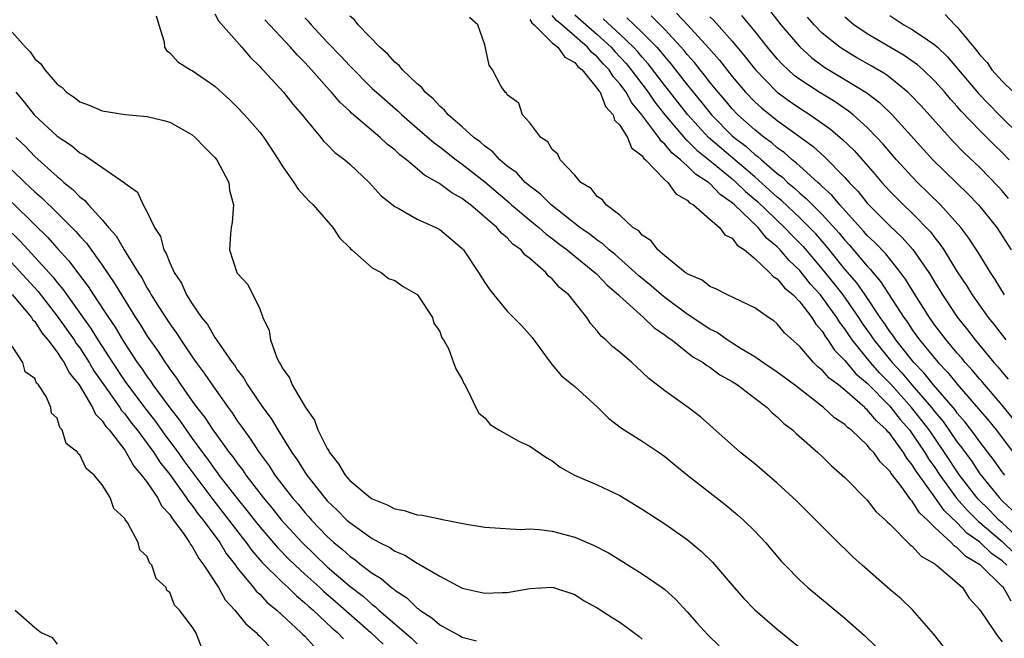
# Model space of a CAD drawing. Units: inches. Extents: x 2607000 to 2610000, y 1527000 to 1530000.
# Drawn here: x 2607938 to 2608025, y 1527244 to 1527299 of the extents above; entities that cross this region are included whole.
import ezdxf

# ---------------------------------------------------------------- set-up
doc = ezdxf.new("R2010")
doc.units = ezdxf.units.IN
doc.header["$MEASUREMENT"] = 0
doc.layers.add('LD26071527_2ft', color=133, linetype='Continuous')

msp = doc.modelspace()

# ---------------------------------------------------------------- linework, layer by layer
at = {"layer": 'LD26071527_2ft'}
for points, elevation in [([(2607949.807, 1527299.806), (2607950.034, 1527299), (2607950.507, 1527297.493), (2607950.536, 1527297), (2607950.709, 1527296.709), (2607951, 1527296.521), (2607951.712, 1527295.712), (2607952.861, 1527295), (2607953, 1527294.93), (2607955, 1527293.556), (2607956.329, 1527292.329), (2607957, 1527291.686), (2607957.651, 1527291), (2607959, 1527289.459), (2607959.357, 1527289), (2607960.672, 1527287), (2607961, 1527286.454), (2607962.045, 1527285), (2607962.408, 1527284.408), (2607963.37, 1527283.37), (2607963.761, 1527283), (2607965.491, 1527281), (2607966.083, 1527280.083), (2607967, 1527279.181), (2607967.082, 1527279.082), (2607967.196, 1527279), (2607969, 1527277.41), (2607969.793, 1527277), (2607970.449, 1527276.449), (2607971, 1527276.271), (2607971.74, 1527275.74), (2607973, 1527275.034), (2607973.032, 1527275), (2607974.359, 1527273), (2607974.483, 1527272.483), (2607975, 1527271.751), (2607975.192, 1527271.192), (2607975.345, 1527271), (2607975.771, 1527270.228), (2607976.232, 1527269), (2607976.421, 1527268.421), (2607977, 1527267.489), (2607977.142, 1527267.142), (2607977.234, 1527267), (2607977.495, 1527266.505), (2607978.208, 1527265), (2607978.481, 1527264.481), (2607979, 1527264.09), (2607979.484, 1527263.484), (2607980.245, 1527263), (2607982.02, 1527262.02), (2607983, 1527261.553), (2607984.525, 1527260.525), (2607985, 1527260.248), (2607985.696, 1527259.696), (2607986.986, 1527259), (2607989, 1527258.132), (2607991, 1527257.175), (2607993, 1527255.978), (2607993.581, 1527255.581), (2607995, 1527254.667), (2607997, 1527253.261), (2607998.231, 1527252.231), (2607999.244, 1527251.245), (2608001.166, 1527249), (2608002.025, 1527248.025), (2608003.013, 1527247.013), (2608005, 1527245.298), (2608007.366, 1527243.366)], 7406), ([(2607955, 1527299.967), (2607955.338, 1527299.338), (2607957.397, 1527297), (2607958.137, 1527296.136), (2607959, 1527295.299), (2607959.135, 1527295.135), (2607959.276, 1527295), (2607961.121, 1527293), (2607961.951, 1527291.95), (2607962.785, 1527291), (2607963, 1527290.713), (2607964.424, 1527289), (2607964.674, 1527288.674), (2607965, 1527288.364), (2607965.667, 1527287.667), (2607966.569, 1527287), (2607967, 1527286.619), (2607968.735, 1527285), (2607969.806, 1527283.806), (2607971, 1527282.845), (2607971.304, 1527282.696), (2607973, 1527281.732), (2607974.663, 1527281), (2607975, 1527280.826), (2607975.994, 1527279.994), (2607977, 1527279.124), (2607977.115, 1527279), (2607978.456, 1527277), (2607979, 1527276.104), (2607979.441, 1527275.441), (2607979.793, 1527275), (2607981, 1527273.563), (2607982.276, 1527272.276), (2607983.221, 1527271.221), (2607984.399, 1527269.601), (2607984.895, 1527268.895), (2607985, 1527268.797), (2607985.819, 1527267.819), (2607987, 1527266.85), (2607989.053, 1527265), (2607990.029, 1527264.029), (2607991.149, 1527263.149), (2607993, 1527261.996), (2607994.508, 1527261), (2607995, 1527260.659), (2607995.902, 1527259.901), (2607997.022, 1527259), (2608000.366, 1527256.367), (2608001.466, 1527255.466), (2608001.987, 1527255), (2608003, 1527254), (2608003.948, 1527253), (2608005.357, 1527251.356), (2608005.687, 1527251), (2608007, 1527249.658), (2608007.719, 1527249), (2608011, 1527246.292), (2608012.74, 1527244.74), (2608013.751, 1527243.751)], 7404), ([(2608025.786, 1527247.786), (2608025.096, 1527249), (2608025, 1527249.101), (2608023.05, 1527251), (2608021.762, 1527251.763), (2608021, 1527252.545), (2608020.706, 1527252.706), (2608020.446, 1527253), (2608019, 1527254.342), (2608018.339, 1527255), (2608017.636, 1527255.637), (2608017, 1527256.677), (2608016.827, 1527256.827), (2608016.718, 1527257), (2608016.001, 1527257.999), (2608015.122, 1527259.122), (2608015, 1527259.334), (2608014.156, 1527260.157), (2608013.58, 1527261), (2608013.28, 1527261.28), (2608013, 1527261.659), (2608011.555, 1527263), (2608011.233, 1527263.233), (2608011, 1527263.477), (2608010.089, 1527264.089), (2608009.115, 1527265), (2608006.516, 1527267), (2608005, 1527268.134), (2608003.704, 1527269), (2608003, 1527269.494), (2608001.785, 1527270.215), (2608000.541, 1527271), (2607999.647, 1527271.647), (2607999, 1527271.955), (2607997, 1527273.291), (2607995, 1527274.761), (2607994.706, 1527275), (2607993.796, 1527275.796), (2607992.691, 1527276.691), (2607992.372, 1527277), (2607990.581, 1527278.581), (2607990.059, 1527279), (2607989.521, 1527279.521), (2607989, 1527279.85), (2607988.365, 1527280.365), (2607987.457, 1527281), (2607984.906, 1527283), (2607983.96, 1527283.96), (2607983, 1527284.647), (2607982.816, 1527284.816), (2607982.583, 1527285), (2607981.837, 1527285.837), (2607981, 1527286.433), (2607980.334, 1527287), (2607979.713, 1527287.713), (2607979, 1527288.201), (2607978.586, 1527288.586), (2607978.019, 1527289), (2607977, 1527289.922), (2607975.76, 1527291), (2607975.425, 1527291.425), (2607975, 1527291.759), (2607974.413, 1527292.413), (2607973.715, 1527293), (2607973.415, 1527293.415), (2607973, 1527293.745), (2607971.683, 1527295), (2607971.386, 1527295.386), (2607971, 1527295.688), (2607970.389, 1527296.389), (2607969.677, 1527297), (2607967.746, 1527299), (2607967.431, 1527299.431), (2607967, 1527299.773)], 7398), ([(2608027, 1527252.873), (2608025, 1527254.749), (2608024.704, 1527255), (2608023.869, 1527255.869), (2608022.859, 1527256.859), (2608022.738, 1527257), (2608021.208, 1527259), (2608019.871, 1527261), (2608018.49, 1527263), (2608017.856, 1527263.855), (2608016.936, 1527265), (2608015.082, 1527267.082), (2608014.089, 1527268.089), (2608013.291, 1527269), (2608011.654, 1527271), (2608011, 1527271.976), (2608010.551, 1527272.551), (2608010.288, 1527273), (2608009, 1527274.802), (2608008.841, 1527275), (2608007.963, 1527275.963), (2608007, 1527277.175), (2608006.057, 1527278.057), (2608005.264, 1527279), (2608005, 1527279.272), (2608004.055, 1527280.055), (2608003.301, 1527281), (2608001.211, 1527283), (2608001, 1527283.19), (2607999.914, 1527283.914), (2607999, 1527284.897), (2607998.933, 1527284.933), (2607998.878, 1527285), (2607997.727, 1527285.727), (2607997, 1527286.459), (2607996.4, 1527287), (2607995.621, 1527287.621), (2607995, 1527288.406), (2607994.669, 1527288.669), (2607994.471, 1527289), (2607992.956, 1527291), (2607992.067, 1527292.068), (2607991.564, 1527293), (2607991, 1527293.762), (2607990.41, 1527294.41), (2607990.054, 1527295), (2607989.539, 1527295.539), (2607989, 1527296.145), (2607988.525, 1527296.525), (2607988.135, 1527297), (2607985.84, 1527299), (2607985.381, 1527299.381), (2607985, 1527299.818)], 7392), ([(2607987, 1527299.887), (2607989, 1527298.125), (2607990.222, 1527297), (2607990.588, 1527296.588), (2607991.559, 1527295.559), (2607992.023, 1527295), (2607993.531, 1527293), (2607994.124, 1527292.124), (2607995.016, 1527291), (2607996.841, 1527288.841), (2607997, 1527288.714), (2607997.851, 1527287.851), (2607999.335, 1527286.665), (2608001, 1527285.302), (2608001.352, 1527285), (2608002.181, 1527284.181), (2608003.266, 1527283.266), (2608005.646, 1527281), (2608006.295, 1527280.295), (2608007, 1527279.606), (2608007.295, 1527279.295), (2608009, 1527277.298), (2608010.027, 1527276.027), (2608010.823, 1527275), (2608012.214, 1527273), (2608012.524, 1527272.524), (2608013.352, 1527271.352), (2608013.582, 1527271), (2608015.195, 1527269), (2608016.07, 1527268.069), (2608016.967, 1527267), (2608018.704, 1527265), (2608019, 1527264.614), (2608019.741, 1527263.741), (2608021, 1527261.925), (2608021.408, 1527261.408), (2608021.687, 1527261), (2608022.247, 1527260.247), (2608023, 1527259.11), (2608024.718, 1527257), (2608025, 1527256.715), (2608025.886, 1527255.887)], 7390), ([(2608025.978, 1527263.978), (2608025, 1527265.191), (2608023.244, 1527267.244), (2608023, 1527267.511), (2608022.327, 1527268.327), (2608021.701, 1527269), (2608021.39, 1527269.39), (2608021, 1527269.827), (2608020.009, 1527271), (2608019, 1527272.324), (2608018.518, 1527273), (2608017.255, 1527275), (2608016.405, 1527276.405), (2608015.955, 1527277), (2608014.638, 1527278.638), (2608013.661, 1527279.661), (2608013, 1527280.287), (2608012.673, 1527280.673), (2608010.552, 1527283), (2608009.851, 1527283.85), (2608009, 1527284.625), (2608008.817, 1527284.817), (2608008.589, 1527285), (2608007, 1527286.435), (2608006.716, 1527286.716), (2608006.335, 1527287), (2608005.632, 1527287.632), (2608005, 1527288.074), (2608004.52, 1527288.52), (2608003.838, 1527289), (2608003, 1527289.661), (2608001.502, 1527291), (2608001, 1527291.521), (2608000.327, 1527292.327), (2607999.738, 1527293), (2607999, 1527293.91), (2607998.533, 1527294.533), (2607998.141, 1527295), (2607997.642, 1527295.642), (2607997, 1527296.359), (2607996.721, 1527296.721), (2607995, 1527298.577), (2607994.589, 1527299), (2607993.794, 1527299.794)], 7384), ([(2607996.034, 1527300.034), (2607997.016, 1527299), (2607998.921, 1527296.922), (2607999.855, 1527295.855), (2608001, 1527294.395), (2608002.188, 1527293), (2608003, 1527292.158), (2608003.607, 1527291.607), (2608005, 1527290.494), (2608007.087, 1527289), (2608008.179, 1527288.179), (2608009.234, 1527287.234), (2608011, 1527285.438), (2608011.386, 1527285), (2608012.174, 1527284.174), (2608013, 1527283.146), (2608013.134, 1527283), (2608015, 1527281.137), (2608016.104, 1527280.104), (2608017.042, 1527279.041), (2608018.459, 1527277), (2608018.672, 1527276.672), (2608019, 1527276.101), (2608019.675, 1527275), (2608021.006, 1527273), (2608021.902, 1527271.902), (2608022.582, 1527271), (2608024.256, 1527269), (2608024.611, 1527268.611), (2608025, 1527268.132), (2608025.525, 1527267.525)], 7382), ([(2608025.204, 1527275), (2608024.378, 1527276.378), (2608023.96, 1527277), (2608022.831, 1527278.831), (2608022.035, 1527280.035), (2608021.299, 1527281), (2608019.52, 1527283), (2608017.467, 1527285), (2608017, 1527285.478), (2608015.607, 1527287), (2608014.404, 1527288.404), (2608013.854, 1527289), (2608013, 1527289.875), (2608011.743, 1527291), (2608011.332, 1527291.332), (2608010.144, 1527292.144), (2608008.709, 1527293), (2608007, 1527294.13), (2608006.507, 1527294.507), (2608005.956, 1527295), (2608005.467, 1527295.467), (2608005, 1527295.982), (2608004.141, 1527297), (2608003, 1527298.431), (2608001.838, 1527299.838)], 7378), ([(2608004.305, 1527300.305), (2608005.327, 1527299), (2608007, 1527297.027), (2608008.061, 1527296.061), (2608009.212, 1527295.212), (2608011, 1527294.151), (2608012.955, 1527292.955), (2608014.087, 1527292.087), (2608015.223, 1527291), (2608018.823, 1527287), (2608021.955, 1527283.955), (2608022.88, 1527283), (2608024.502, 1527281), (2608025, 1527280.263), (2608025.787, 1527279)], 7376), ([(2608015, 1527299.821), (2608016.259, 1527299), (2608017, 1527298.58), (2608018.35, 1527297.65), (2608019, 1527297.226), (2608019.241, 1527297), (2608020.138, 1527296.138), (2608022.884, 1527292.884), (2608024.72, 1527291), (2608026.774, 1527289)], 7370), ([(2608019.922, 1527299.922), (2608020.768, 1527299), (2608021, 1527298.786), (2608022.468, 1527297), (2608022.718, 1527296.718), (2608023, 1527296.319), (2608023.652, 1527295.652), (2608024.081, 1527295), (2608025, 1527293.981), (2608025.993, 1527293)], 7368), ([(2608019.769, 1527243.769), (2608018.888, 1527244.888), (2608017.027, 1527247.027), (2608016.008, 1527248.008), (2608015, 1527248.843), (2608012.53, 1527251), (2608011.727, 1527251.727), (2608011, 1527252.435), (2608010.703, 1527252.703), (2608008.421, 1527255), (2608006.703, 1527256.703), (2608005, 1527258.272), (2608003, 1527259.979), (2608001.735, 1527261), (2607998.18, 1527264.18), (2607997.077, 1527265), (2607995, 1527266.476), (2607993.578, 1527267.578), (2607993, 1527268.15), (2607992.061, 1527269), (2607991, 1527269.905), (2607990.39, 1527270.39), (2607989.775, 1527271), (2607989.339, 1527271.339), (2607989, 1527271.798), (2607988.424, 1527272.424), (2607988.068, 1527273), (2607986.484, 1527275), (2607985.658, 1527275.658), (2607985, 1527276.425), (2607984.676, 1527276.676), (2607984.419, 1527277), (2607983, 1527278.232), (2607982.561, 1527278.561), (2607982.232, 1527279), (2607981.509, 1527279.509), (2607981, 1527280.062), (2607980.474, 1527280.474), (2607980.061, 1527281), (2607977.741, 1527283), (2607977.309, 1527283.309), (2607977, 1527283.57), (2607976.066, 1527284.066), (2607975, 1527284.878), (2607974.914, 1527284.914), (2607974.8, 1527285), (2607973.637, 1527285.637), (2607973, 1527286.203), (2607972.052, 1527287), (2607971.449, 1527287.449), (2607971, 1527287.884), (2607970.37, 1527288.37), (2607969.713, 1527289), (2607969.31, 1527289.31), (2607967.159, 1527291.159), (2607967, 1527291.32), (2607966.116, 1527292.116), (2607965.389, 1527293), (2607965.196, 1527293.196), (2607963.588, 1527295), (2607963, 1527295.642), (2607962.314, 1527296.315), (2607961.744, 1527297), (2607959.452, 1527299.452)], 7402), ([(2607963, 1527299.628), (2607963.314, 1527299.315), (2607963.574, 1527299), (2607965, 1527297.457), (2607966.207, 1527296.207), (2607967, 1527295.339), (2607969, 1527293.35), (2607969.373, 1527293), (2607971.316, 1527291.316), (2607971.643, 1527291), (2607973, 1527289.827), (2607974.5, 1527288.5), (2607975, 1527288.143), (2607976.459, 1527287), (2607977, 1527286.611), (2607979, 1527285.037), (2607981.187, 1527283.187), (2607981.389, 1527283), (2607983, 1527281.648), (2607983.804, 1527281), (2607984.424, 1527280.424), (2607985, 1527280.014), (2607985.563, 1527279.563), (2607986.325, 1527279), (2607987, 1527278.44), (2607988.797, 1527277), (2607988.893, 1527276.893), (2607989, 1527276.803), (2607989.868, 1527275.868), (2607990.886, 1527275), (2607991, 1527274.879), (2607993.107, 1527273), (2607994.069, 1527272.069), (2607995, 1527271.453), (2607995.246, 1527271.246), (2607995.617, 1527271), (2607997.508, 1527269.508), (2607998.407, 1527269), (2607998.733, 1527268.733), (2607999, 1527268.592), (2607999.906, 1527267.906), (2608001, 1527267.307), (2608001.477, 1527267), (2608003, 1527265.818), (2608004.089, 1527265), (2608004.534, 1527264.534), (2608005, 1527264.166), (2608005.576, 1527263.576), (2608006.35, 1527263), (2608006.674, 1527262.674), (2608008.606, 1527261), (2608009, 1527260.638), (2608009.819, 1527259.819), (2608010.774, 1527259), (2608011, 1527258.782), (2608013, 1527256.764), (2608013.769, 1527255.768), (2608014.622, 1527255), (2608014.801, 1527254.801), (2608015, 1527254.621), (2608016.805, 1527252.805), (2608017, 1527252.671), (2608017.785, 1527251.785), (2608019, 1527251.108), (2608019.05, 1527251.051), (2608019.143, 1527251), (2608021, 1527249.417), (2608021.467, 1527249), (2608022.064, 1527248.064), (2608023, 1527247.012), (2608024.357, 1527245), (2608024.623, 1527244.623), (2608025, 1527244.184)], 7400), ([(2608025.404, 1527251), (2608025, 1527251.378), (2608024.04, 1527252.04), (2608023, 1527253.038), (2608021.845, 1527253.845), (2608021, 1527254.739), (2608019.845, 1527255.845), (2608019, 1527257.041), (2608017.333, 1527259.332), (2608017, 1527259.906), (2608016.502, 1527260.501), (2608016.215, 1527261), (2608015, 1527262.685), (2608014.837, 1527262.837), (2608014.717, 1527263), (2608013.804, 1527263.804), (2608013, 1527264.799), (2608012.883, 1527264.883), (2608012.771, 1527265), (2608011, 1527266.538), (2608010.428, 1527267), (2608009.613, 1527267.613), (2608009, 1527268.32), (2608008.616, 1527268.617), (2608008.213, 1527269), (2608007, 1527270.403), (2608005.635, 1527271.635), (2608005, 1527272.446), (2608004.696, 1527272.696), (2608004.226, 1527273), (2608003, 1527273.863), (2608000.56, 1527275), (2607999.534, 1527275.534), (2607999, 1527275.747), (2607998.311, 1527276.311), (2607997, 1527276.869), (2607996.931, 1527276.931), (2607996.818, 1527277), (2607995, 1527278.464), (2607994.373, 1527279), (2607993.793, 1527279.793), (2607993, 1527280.303), (2607992.683, 1527280.683), (2607992.162, 1527281), (2607991, 1527282.072), (2607989.79, 1527283), (2607989.453, 1527283.453), (2607989, 1527283.744), (2607988.451, 1527284.451), (2607987.549, 1527285), (2607987, 1527285.629), (2607985.69, 1527287), (2607985.497, 1527287.497), (2607985, 1527287.908), (2607984.612, 1527288.612), (2607983.995, 1527289), (2607983, 1527290.288), (2607982.356, 1527291), (2607982.03, 1527292.031), (2607981, 1527292.787), (2607980.93, 1527292.93), (2607980.819, 1527293), (2607980.422, 1527293.578), (2607979.678, 1527295), (2607979.402, 1527295.402), (2607979, 1527297.219), (2607978.381, 1527299), (2607977.651, 1527299.651)], 7396), ([(2607983, 1527299.474), (2607983.176, 1527299.176), (2607983.386, 1527299), (2607985, 1527297.405), (2607985.483, 1527297), (2607986.118, 1527296.118), (2607987, 1527295.635), (2607987.286, 1527295.286), (2607987.644, 1527295), (2607989, 1527293.344), (2607989.129, 1527293.129), (2607989.247, 1527293), (2607989.733, 1527291.733), (2607990.414, 1527291), (2607990.532, 1527290.532), (2607991, 1527290.084), (2607991.674, 1527289), (2607992.057, 1527288.057), (2607993, 1527287.35), (2607993.131, 1527287.131), (2607993.296, 1527287), (2607995, 1527285.234), (2607995.273, 1527285), (2607995.974, 1527283.974), (2607997, 1527283.426), (2607997.193, 1527283.193), (2607997.549, 1527283), (2607999, 1527281.726), (2607999.858, 1527281), (2608000.352, 1527280.352), (2608001, 1527280.037), (2608001.43, 1527279.43), (2608002.075, 1527279), (2608003, 1527278.227), (2608004.306, 1527277), (2608004.636, 1527276.636), (2608005, 1527276.431), (2608005.641, 1527275.641), (2608006.408, 1527275), (2608007, 1527274.383), (2608008.069, 1527273), (2608008.411, 1527272.411), (2608009, 1527271.768), (2608009.283, 1527271.284), (2608009.505, 1527271), (2608010.086, 1527270.086), (2608011, 1527269.186), (2608011.993, 1527267.993), (2608013, 1527267.162), (2608015, 1527265.118), (2608015.105, 1527265), (2608015.928, 1527263.928), (2608016.752, 1527263), (2608017, 1527262.668), (2608018.122, 1527261), (2608018.445, 1527260.445), (2608019, 1527259.674), (2608019.445, 1527259), (2608020.937, 1527256.937), (2608021.868, 1527255.869), (2608022.873, 1527254.873), (2608023, 1527254.784), (2608025, 1527253.098), (2608026.062, 1527252.062)], 7394), ([(2608025.213, 1527259), (2608025, 1527259.278), (2608024.287, 1527260.287), (2608023, 1527261.943), (2608022.571, 1527262.572), (2608021.703, 1527263.703), (2608021, 1527264.509), (2608020.797, 1527264.797), (2608020.624, 1527265), (2608018.897, 1527267), (2608018.057, 1527268.057), (2608017.123, 1527269), (2608015.53, 1527271), (2608015.322, 1527271.321), (2608015, 1527271.757), (2608014.509, 1527272.51), (2608014.157, 1527273), (2608012.807, 1527275), (2608012.063, 1527276.063), (2608011, 1527277.302), (2608009.351, 1527279.351), (2608008.416, 1527280.416), (2608007.863, 1527281), (2608007, 1527281.85), (2608005.379, 1527283.379), (2608005, 1527283.682), (2608004.32, 1527284.32), (2608003, 1527285.482), (2607998.879, 1527289), (2607997.037, 1527291), (2607995, 1527293.606), (2607993.532, 1527295.531), (2607993, 1527296.108), (2607992.595, 1527296.595), (2607992.217, 1527297), (2607991, 1527298.176), (2607989.53, 1527299.53)], 7388), ([(2607991.627, 1527299.627), (2607993, 1527298.313), (2607994.282, 1527297), (2607994.626, 1527296.626), (2607995, 1527296.148), (2607995.542, 1527295.542), (2607997, 1527293.653), (2607997.298, 1527293.298), (2607997.521, 1527293), (2607998.196, 1527292.196), (2607999.147, 1527291), (2608001, 1527289.146), (2608001.162, 1527289), (2608002.207, 1527288.207), (2608003, 1527287.482), (2608003.283, 1527287.283), (2608003.588, 1527287), (2608005, 1527285.784), (2608005.448, 1527285.449), (2608005.903, 1527285), (2608006.513, 1527284.513), (2608007, 1527284.04), (2608007.577, 1527283.577), (2608008.126, 1527283), (2608009, 1527282.14), (2608010.498, 1527280.498), (2608011, 1527279.865), (2608011.418, 1527279.418), (2608013, 1527277.545), (2608013.271, 1527277.271), (2608013.483, 1527277), (2608014.184, 1527276.184), (2608016.247, 1527273), (2608016.567, 1527272.567), (2608017, 1527271.898), (2608017.646, 1527271), (2608019.294, 1527269), (2608020.136, 1527268.136), (2608021, 1527267.067), (2608022.892, 1527264.892), (2608023.807, 1527263.807), (2608024.45, 1527263), (2608027.277, 1527259.277)], 7386), ([(2607999, 1527299.714), (2607999.372, 1527299.372), (2608001, 1527297.535), (2608002.157, 1527296.156), (2608003.06, 1527295), (2608005, 1527293.02), (2608006.162, 1527292.162), (2608007, 1527291.59), (2608007.928, 1527291), (2608009.733, 1527289.733), (2608010.81, 1527288.81), (2608011.823, 1527287.823), (2608013.692, 1527285.692), (2608014.277, 1527285), (2608015, 1527284.211), (2608016.212, 1527283), (2608017, 1527282.252), (2608018.604, 1527280.604), (2608019, 1527280.066), (2608019.483, 1527279.483), (2608019.8, 1527279), (2608021, 1527277.054), (2608021.823, 1527275.824), (2608022.334, 1527275), (2608023.751, 1527273), (2608024.308, 1527272.308), (2608025.298, 1527271)], 7380), ([(2608025.561, 1527283.561), (2608025, 1527284.24), (2608024.641, 1527284.641), (2608023, 1527286.318), (2608021.62, 1527287.62), (2608020.634, 1527288.634), (2608017.788, 1527291.788), (2608016.818, 1527292.818), (2608016.616, 1527293), (2608015, 1527294.303), (2608014.603, 1527294.603), (2608013.355, 1527295.355), (2608012.076, 1527296.076), (2608010.822, 1527296.822), (2608010.572, 1527297), (2608009, 1527298.269), (2608008.273, 1527299), (2608007.673, 1527299.673)], 7374), ([(2608025.618, 1527287), (2608025, 1527287.641), (2608024.301, 1527288.301), (2608023, 1527289.611), (2608021.337, 1527291.337), (2608021, 1527291.737), (2608020.389, 1527292.389), (2608019.878, 1527293), (2608019, 1527293.99), (2608017.95, 1527295), (2608017.45, 1527295.45), (2608016.278, 1527296.278), (2608013, 1527298.188), (2608011.806, 1527299), (2608011, 1527299.674)], 7372), ([(2607937, 1527298.356), (2607938.196, 1527297), (2607938.593, 1527296.593), (2607939, 1527295.97), (2607939.541, 1527295.541), (2607939.887, 1527295), (2607941, 1527293.725), (2607941.433, 1527293.433), (2607941.826, 1527293), (2607942.536, 1527292.536), (2607943, 1527292.153), (2607943.848, 1527291.848), (2607945, 1527291.34), (2607947.035, 1527291.034), (2607949, 1527290.842), (2607950.484, 1527290.484), (2607951, 1527290.337), (2607953, 1527289.232), (2607953.276, 1527289), (2607954.11, 1527288.11), (2607955, 1527287.216), (2607955.179, 1527287), (2607956.257, 1527285), (2607956.32, 1527284.32), (2607956.666, 1527283), (2607956.562, 1527281.438), (2607956.461, 1527281), (2607956.404, 1527280.404), (2607956.317, 1527279), (2607956.958, 1527277), (2607957, 1527276.932), (2607957.937, 1527275.937), (2607959, 1527273.777), (2607959.288, 1527273), (2607959.833, 1527271.833), (2607959.948, 1527271), (2607960.493, 1527269.508), (2607960.741, 1527269), (2607960.852, 1527268.852), (2607961, 1527268.533), (2607961.632, 1527267.632), (2607961.888, 1527267), (2607963.054, 1527265), (2607963.865, 1527263.865), (2607964.175, 1527263), (2607965, 1527261.368), (2607965.146, 1527261.146), (2607965.195, 1527261), (2607965.996, 1527259.996), (2607966.582, 1527259), (2607967, 1527258.526), (2607968.821, 1527257), (2607969, 1527256.871), (2607970.339, 1527256.339), (2607971, 1527255.996), (2607971.84, 1527255.84), (2607973, 1527255.47), (2607973.438, 1527255.438), (2607975, 1527255.094), (2607975.091, 1527255.091), (2607977.371, 1527254.629), (2607979, 1527254.374), (2607982.17, 1527254.17), (2607983, 1527254.216), (2607983.833, 1527254.167), (2607985, 1527254.005), (2607987, 1527253.477), (2607988.739, 1527252.738), (2607990.056, 1527252.056), (2607993, 1527250.229), (2607994.768, 1527249), (2607995, 1527248.821), (2607995.964, 1527247.964), (2607997, 1527246.859), (2607997.863, 1527245.863), (2607998.812, 1527244.812), (2607999.824, 1527243.824)], 7408), ([(2607937.312, 1527293), (2607938.095, 1527292.094), (2607938.953, 1527291), (2607941, 1527289.099), (2607942.26, 1527288.26), (2607943, 1527287.609), (2607943.429, 1527287.429), (2607946.969, 1527284.969), (2607947, 1527284.921), (2607948.141, 1527284.141), (2607948.642, 1527283), (2607949, 1527282.358), (2607949.639, 1527281), (2607950.188, 1527280.188), (2607950.484, 1527279), (2607950.686, 1527278.686), (2607951, 1527277.839), (2607951.385, 1527277), (2607952.036, 1527276.036), (2607952.506, 1527275), (2607953, 1527274.212), (2607953.836, 1527273), (2607954.362, 1527272.362), (2607955, 1527271.231), (2607955.11, 1527271.11), (2607955.163, 1527271), (2607955.471, 1527270.529), (2607956.558, 1527269), (2607956.754, 1527268.754), (2607957, 1527268.358), (2607957.602, 1527267.602), (2607957.928, 1527267), (2607959.281, 1527265), (2607960.017, 1527264.017), (2607960.601, 1527263), (2607961.854, 1527261), (2607962.338, 1527260.338), (2607963, 1527259.256), (2607963.173, 1527259), (2607964.751, 1527257), (2607965, 1527256.717), (2607965.883, 1527255.883), (2607966.75, 1527255), (2607967, 1527254.773), (2607969, 1527253.349), (2607969.651, 1527253), (2607970.552, 1527252.552), (2607971, 1527252.222), (2607971.89, 1527251.891), (2607973, 1527251.162), (2607973.123, 1527251.123), (2607975, 1527250.026), (2607977, 1527248.96), (2607978.603, 1527248.603), (2607979, 1527248.492), (2607980.548, 1527248.548), (2607981, 1527248.551), (2607983, 1527248.922), (2607984.965, 1527249.035), (2607985.122, 1527249), (2607987, 1527248.374), (2607987.836, 1527247.836), (2607989, 1527247.203), (2607990.327, 1527246.327), (2607991, 1527245.922), (2607992.684, 1527244.684), (2607993, 1527244.43)], 7410), ([(2607937.332, 1527289), (2607938.173, 1527288.174), (2607939, 1527287.305), (2607941, 1527285.506), (2607941.294, 1527285.294), (2607941.596, 1527285), (2607942.377, 1527284.377), (2607943, 1527283.728), (2607943.426, 1527283.426), (2607943.78, 1527283), (2607945, 1527281.673), (2607945.563, 1527281), (2607946.238, 1527280.239), (2607946.961, 1527279), (2607948.184, 1527277), (2607948.509, 1527276.509), (2607949, 1527275.587), (2607949.233, 1527275.233), (2607949.347, 1527275), (2607949.93, 1527274.07), (2607951, 1527272.427), (2607951.607, 1527271.607), (2607951.982, 1527271), (2607953, 1527269.489), (2607953.345, 1527269), (2607954.056, 1527268.056), (2607954.759, 1527267), (2607956.186, 1527265), (2607956.538, 1527264.538), (2607957, 1527263.827), (2607957.354, 1527263.354), (2607957.578, 1527263), (2607958.192, 1527262.192), (2607958.947, 1527261), (2607959.827, 1527259.827), (2607960.353, 1527259), (2607961.885, 1527257), (2607962.408, 1527256.408), (2607963, 1527255.681), (2607963.327, 1527255.327), (2607963.604, 1527255), (2607965, 1527253.542), (2607965.595, 1527253), (2607966.37, 1527252.37), (2607967, 1527251.787), (2607967.475, 1527251.475), (2607968.046, 1527251), (2607969, 1527250.266), (2607969.798, 1527249.798), (2607970.713, 1527249), (2607970.883, 1527248.883), (2607971, 1527248.772), (2607972.074, 1527248.074), (2607973, 1527247.163), (2607973.102, 1527247.102), (2607973.217, 1527247), (2607974.3, 1527246.3), (2607975, 1527245.699), (2607976.264, 1527245), (2607976.757, 1527244.757), (2607977, 1527244.603), (2607978.278, 1527244.278)], 7412), ([(2607937, 1527286.08), (2607938.114, 1527285), (2607938.581, 1527284.581), (2607939, 1527284.15), (2607939.622, 1527283.622), (2607941, 1527282.282), (2607942.648, 1527280.648), (2607943, 1527280.219), (2607943.59, 1527279.59), (2607945, 1527277.638), (2607946.078, 1527276.078), (2607946.705, 1527275), (2607947.962, 1527273), (2607948.375, 1527272.375), (2607949, 1527271.347), (2607949.966, 1527269.966), (2607950.582, 1527269), (2607950.763, 1527268.763), (2607951, 1527268.394), (2607951.595, 1527267.595), (2607951.982, 1527267), (2607953, 1527265.571), (2607953.416, 1527265), (2607954.121, 1527264.122), (2607954.842, 1527263), (2607955, 1527262.776), (2607956.292, 1527261), (2607956.609, 1527260.609), (2607957, 1527260.038), (2607957.461, 1527259.461), (2607957.766, 1527259), (2607959.297, 1527257), (2607960.079, 1527256.08), (2607960.942, 1527255), (2607962.762, 1527253), (2607965, 1527250.844), (2607967, 1527249.137), (2607968.21, 1527248.21), (2607969, 1527247.492), (2607969.291, 1527247.291), (2607969.597, 1527247), (2607971, 1527245.772), (2607972.494, 1527244.494), (2607973, 1527244.001)], 7414), ([(2607937, 1527283.204), (2607939, 1527281.22), (2607940.136, 1527280.136), (2607941, 1527279.168), (2607942.039, 1527278.039), (2607942.801, 1527277), (2607943.752, 1527275.752), (2607944.228, 1527275), (2607945.548, 1527273), (2607946.139, 1527272.138), (2607946.795, 1527271), (2607947, 1527270.671), (2607948.105, 1527269), (2607948.486, 1527268.486), (2607949, 1527267.712), (2607949.309, 1527267.308), (2607949.507, 1527267), (2607951, 1527264.959), (2607951.878, 1527263.878), (2607952.459, 1527263), (2607953, 1527262.245), (2607953.911, 1527261), (2607954.384, 1527260.384), (2607955, 1527259.503), (2607955.225, 1527259.225), (2607955.379, 1527259), (2607957, 1527256.903), (2607957.859, 1527255.859), (2607958.729, 1527254.729), (2607959, 1527254.397), (2607960.575, 1527252.575), (2607961.564, 1527251.564), (2607962.139, 1527251), (2607963, 1527250.199), (2607964.328, 1527249), (2607964.672, 1527248.672), (2607965.749, 1527247.749), (2607968.866, 1527245), (2607969.977, 1527243.977)], 7416), ([(2607937, 1527280.472), (2607937.738, 1527279.738), (2607940.608, 1527276.608), (2607941, 1527276.096), (2607941.505, 1527275.505), (2607941.848, 1527275), (2607944.004, 1527272.004), (2607944.617, 1527271), (2607945.902, 1527269), (2607947, 1527267.347), (2607947.245, 1527267), (2607948.864, 1527264.864), (2607949.747, 1527263.747), (2607950.579, 1527262.579), (2607951.744, 1527261), (2607952.262, 1527260.262), (2607954.822, 1527256.822), (2607956.255, 1527255), (2607957.435, 1527253.435), (2607957.791, 1527253), (2607958.291, 1527252.291), (2607959.232, 1527251.232), (2607961, 1527249.484), (2607961.523, 1527249), (2607962.256, 1527248.256), (2607963, 1527247.659), (2607963.337, 1527247.337), (2607963.736, 1527247), (2607965.422, 1527245.422), (2607965.924, 1527245), (2607966.455, 1527244.455)], 7418), ([(2607935.873, 1527279), (2607939.3, 1527275.3), (2607941, 1527273.107), (2607942.504, 1527271), (2607942.695, 1527270.695), (2607943, 1527270.294), (2607943.846, 1527269), (2607944.268, 1527268.268), (2607945.132, 1527267), (2607946.557, 1527265), (2607946.727, 1527264.727), (2607947, 1527264.433), (2607947.612, 1527263.612), (2607948.105, 1527263), (2607949, 1527261.808), (2607949.586, 1527261), (2607950.13, 1527260.13), (2607951, 1527259.053), (2607952.469, 1527257), (2607952.667, 1527256.667), (2607953, 1527256.291), (2607953.53, 1527255.53), (2607953.969, 1527255), (2607955.442, 1527253), (2607956.022, 1527252.022), (2607956.835, 1527251), (2607957, 1527250.764), (2607958.457, 1527249), (2607958.689, 1527248.689), (2607959, 1527248.412), (2607959.674, 1527247.674), (2607960.521, 1527247), (2607962.665, 1527245), (2607962.826, 1527244.826), (2607963, 1527244.678), (2607963.807, 1527243.807)], 7420), ([(2607937, 1527275.036), (2607938.707, 1527273), (2607938.81, 1527272.809), (2607939, 1527272.634), (2607939.63, 1527271.63), (2607940.173, 1527271), (2607941, 1527269.907), (2607941.349, 1527269.349), (2607941.615, 1527269), (2607942.077, 1527268.077), (2607942.952, 1527267), (2607944.149, 1527265), (2607944.408, 1527264.408), (2607945, 1527263.827), (2607945.317, 1527263.317), (2607945.611, 1527263), (2607947, 1527261.199), (2607947.143, 1527261), (2607947.799, 1527259.799), (2607948.506, 1527259), (2607949, 1527258.321), (2607949.901, 1527257), (2607950.274, 1527256.274), (2607951, 1527255.499), (2607951.186, 1527255.186), (2607951.351, 1527255), (2607952.294, 1527253.705), (2607952.762, 1527253), (2607952.839, 1527252.839), (2607953, 1527252.656), (2607953.578, 1527251.578), (2607954.037, 1527251), (2607955.326, 1527249), (2607955.924, 1527247.924), (2607956.774, 1527247), (2607957.776, 1527245.776), (2607958.676, 1527245), (2607958.823, 1527244.823), (2607959, 1527244.682), (2607959.815, 1527243.815)], 7422), ([(2607953.801, 1527243.801), (2607953.325, 1527245), (2607953, 1527245.524), (2607951.876, 1527247), (2607951.43, 1527247.43), (2607951, 1527248.576), (2607950.748, 1527248.748), (2607950.689, 1527249), (2607949.797, 1527249.797), (2607949.417, 1527251), (2607949.211, 1527251.211), (2607949, 1527251.759), (2607948.352, 1527252.352), (2607948.187, 1527253), (2607947.282, 1527254.718), (2607947.044, 1527255.044), (2607947, 1527255.147), (2607946.032, 1527256.032), (2607945.71, 1527257), (2607945, 1527258.14), (2607944.276, 1527259), (2607943.565, 1527259.565), (2607943, 1527260.806), (2607942.877, 1527260.877), (2607942.824, 1527261), (2607941.798, 1527261.798), (2607941.454, 1527263), (2607941.221, 1527263.221), (2607941, 1527264.038), (2607940.504, 1527264.504), (2607940.434, 1527265), (2607940.016, 1527265.984), (2607939.35, 1527267), (2607939.167, 1527267.167), (2607939, 1527267.58), (2607938.162, 1527268.162), (2607937.933, 1527269), (2607937, 1527270.442)], 7424), ([(2607937.252, 1527247), (2607939, 1527245.442), (2607939.563, 1527245), (2607940.553, 1527244.553), (2607941, 1527243.96)], 7424)]:
    msp.add_lwpolyline(points, dxfattribs=dict(at, elevation=elevation))

doc.saveas('drawing.dxf')
